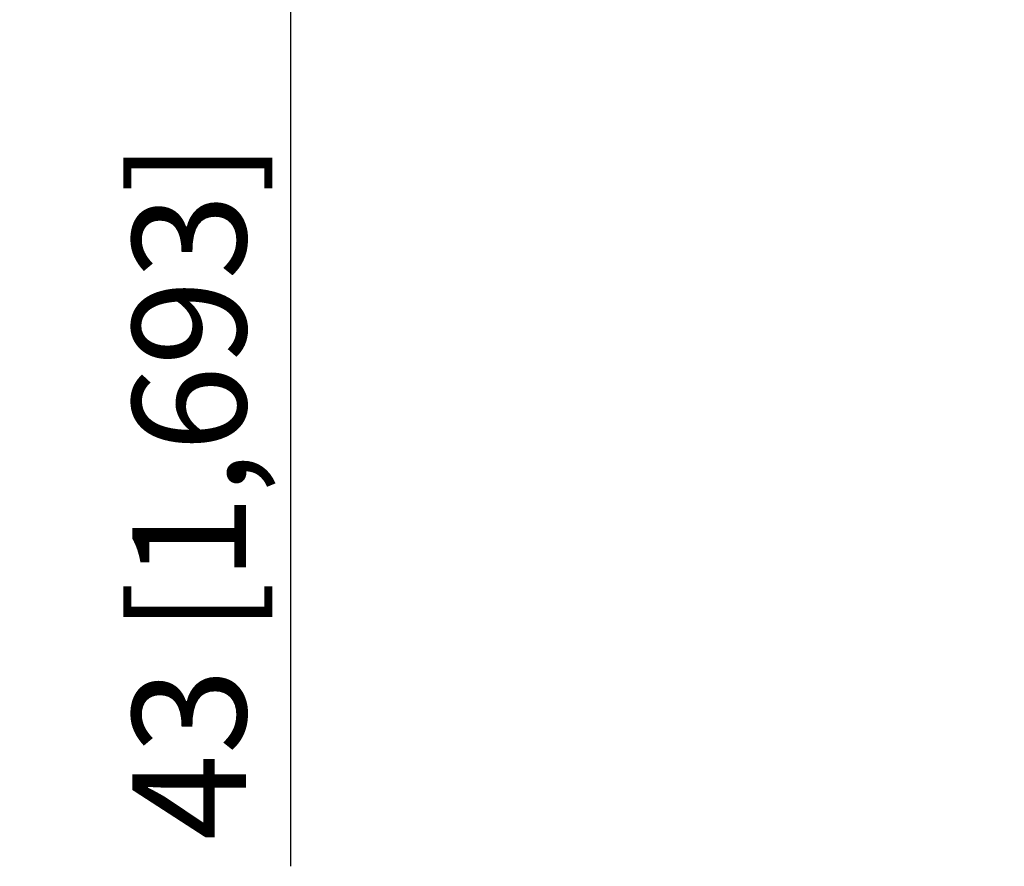
# Model space of a CAD drawing. Units: millimetres. Extents: x 0 to 609, y -61 to 546.
# Drawn here: x 324 to 393, y -61 to -1 of the extents above; entities that cross this region are included whole.
import ezdxf

# ---------------------------------------------------------------- set-up
doc = ezdxf.new("R2010")
doc.units = ezdxf.units.MM
doc.layers.add('Dimensions', color=7, linetype='Continuous', lineweight=15)
doc.layers.add('Dimensions @ 4', color=7, linetype='Continuous', lineweight=15)
doc.styles.add('titelhoek', font='arial.ttf')
doc.dimstyles.get("Standard").update_dxf_attribs({"dimtxt": 2, "dimasz": 2, "dimexe": 0.5, "dimexo": 0.5, "dimgap": 0.5, "dimtad": 1, "dimtxsty": 'titelhoek', "dimcen": 0, "dimadec": 0, "dimazin": 2, "dimtfac": 1, "dimtofl": 0, "dimtmove": 0, "dimatfit": 3, "dimfxl": 0, "dimtolj": 1, "dimtzin": 0, "dimarcsym": 0})

# ---------------------------------------------------------------- blocks, each defined once
blk = doc.blocks.new('*D6')
at = {"layer": 'Defpoints', "color": 0, "transparency": 16777216}
for p in [(393.477, 43), (343.244, 0), (366.602, 0)]:
    blk.add_point(p, dxfattribs=at)
at = {"layer": 'Dimensions', "color": 0, "linetype": 'ByBlock', "lineweight": -2, "transparency": 16777216}
for p, q in [((391.477, 43), (341.244, 43)), ((343.244, 35), (343.244, 8)), ((364.602, 0), (341.244, 0)), ((343.244, 0), (343.244, -60.846))]:
    blk.add_line(p, q, dxfattribs=at)
at = {"layer": 'Dimensions', "color": 0, "transparency": 16777216}
for points in [[(341.911, 35), (344.577, 35), (343.244, 43)], [(341.911, 8), (344.577, 8), (343.244, 0)]]:
    blk.add_solid(points, dxfattribs=at)
at = {"layer": 'Dimensions', "color": 0, "transparency": 16777216, "insert": (336.117, -34.423), "char_height": 8, "attachment_point": 5, "rotation": 90, "style": 'titelhoek'}
blk.add_mtext('\\A1;43 [1,693]', dxfattribs=at)

msp = doc.modelspace()

# ---------------------------------------------------------------- dimensions: what is measured, and where the dimension line sits
at = {"layer": 'Dimensions @ 4'}
dim = msp.add_linear_dim(base=(343.244, 0), p1=(393.477, 43), p2=(366.602, 0), angle=90, dimstyle='Standard', override={"dimscale": 4, "dimtix": 0, "dimtofl": 0, "dimtmove": 0, "dimatfit": 3, "dimarcsym": 1}, dxfattribs=at)
dim.commit()
dim.dimension.update_dxf_attribs({"geometry": '*D6', "text_midpoint": (336.117, -34.423)})

doc.saveas('drawing.dxf')
